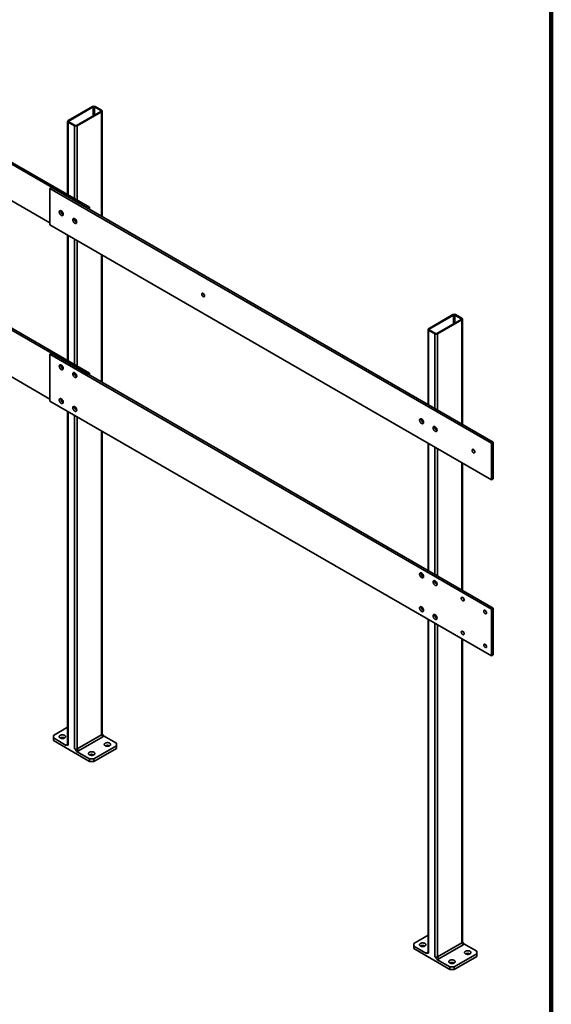
# Model space of a CAD drawing. Units: inches. Extents: x 0.2 to 8.4, y 0.1 to 10.9.
# Drawn here: x 6.8 to 8.4, y 6.2 to 9.2 of the extents above; entities that cross this region are included whole.
import ezdxf

# ---------------------------------------------------------------- set-up
doc = ezdxf.new("R2010")
doc.units = ezdxf.units.IN
doc.header["$MEASUREMENT"] = 0

msp = doc.modelspace()

# ---------------------------------------------------------------- linework, layer by layer
at = {"color": 7, "linetype": 'Continuous', "lineweight": 100}
msp.add_line((8.3984375, 0.0625), (8.3984375, 10.9375), dxfattribs=at)
at = {"color": 7, "linetype": 'Continuous', "lineweight": 35}
for p, q in [((6.99883132, 8.64254924), (5.666207, 9.41185689)), ((7.00393064, 8.64549302), (5.67130633, 9.41480067)), ((5.666207, 9.30193793), (6.88494633, 8.59837469)), ((7.01344939, 8.94932677), (6.94001907, 8.90693635)), ((7.0156251, 8.94807075), (6.94219478, 8.90568033)), ((7.03847009, 8.93708065), (7.0194326, 8.94807075)), ((7.0406458, 8.93833666), (7.02160831, 8.94932677)), ((6.96503977, 8.8924922), (7.03847009, 8.93488262)), ((6.96721548, 8.89123619), (7.0406458, 8.93362661)), ((7.04233557, 8.61743477), (7.04233557, 8.93598163)), ((6.99883132, 8.14202543), (5.666207, 8.91133307)), ((7.00393064, 8.14496921), (5.67130633, 8.91427685)), ((6.9383293, 8.90458132), (6.9383293, 8.68336387)), ((6.94001907, 8.9022263), (6.95905656, 8.89123619)), ((6.94219478, 8.90348231), (6.96123227, 8.8924922)), ((5.666207, 8.7700087), (6.88494633, 8.06644546)), ((6.89004566, 8.70534987), (6.88494633, 8.70240609)), ((6.88494633, 8.70240609), (8.21757065, 7.93309844)), ((6.88494633, 8.59248713), (6.88494633, 8.70240609)), ((6.89004566, 8.70534987), (8.22266998, 7.93604222)), ((6.91809196, 8.6341996), (6.91814561, 8.6350892)), ((6.99883132, 8.64254924), (7.00393064, 8.64549302)), ((7.00393064, 8.63960546), (7.00393064, 8.64549302)), ((8.21757065, 7.82317949), (6.88494633, 8.59248713)), ((6.95888658, 8.61064937), (6.95894024, 8.61153896)), ((6.9383293, 8.5616698), (6.9383293, 8.18284006)), ((7.04233557, 8.11691096), (7.04233557, 8.50162826)), ((8.10130598, 8.32132053), (8.02787566, 8.27893011)), ((8.12850239, 8.31033042), (8.1094649, 8.32132053)), ((8.10348169, 8.32006452), (8.03005137, 8.27767409)), ((8.05289636, 8.26448596), (8.12632668, 8.30687638)), ((8.05507207, 8.26322995), (8.12850239, 8.30562037)), ((8.12632668, 8.30907441), (8.10728919, 8.32006452)), ((8.13019216, 7.98942853), (8.13019216, 8.30797539)), ((8.02618589, 8.27657508), (8.02618589, 8.04947007)), ((8.02787566, 8.27422006), (8.04691315, 8.26322995)), ((8.03005137, 8.27547607), (8.04908886, 8.26448596)), ((6.89004566, 8.20482605), (6.88494633, 8.20188227)), ((6.88494633, 8.20188227), (8.21757065, 7.43257463)), ((6.88494633, 8.0605579), (6.88494633, 8.20188227)), ((6.89004566, 8.20482605), (8.22266998, 7.43551841)), ((6.91809196, 8.16900688), (6.91814561, 8.16989648)), ((6.95888658, 8.14545665), (6.95894024, 8.14634624)), ((6.99883132, 8.14202543), (7.00393064, 8.14496921)), ((7.00393064, 8.13908165), (7.00393064, 8.14496921)), ((8.21757065, 7.29125026), (6.88494633, 8.0605579)), ((6.9383293, 8.02974057), (6.9383293, 7.02418205)), ((8.00594855, 8.00619336), (8.0060022, 8.00708296)), ((7.04233557, 7.05558236), (7.04233557, 7.96969903)), ((8.04674317, 7.98264313), (8.04679682, 7.98353272)), ((8.22266998, 7.93604222), (8.21757065, 7.93309844)), ((8.22266998, 7.93604222), (8.22266998, 7.82612327)), ((8.02618589, 7.93366356), (8.02618589, 7.54894626)), ((8.21757065, 7.93309844), (8.21757065, 7.82317949)), ((8.13019216, 7.48890472), (8.13019216, 7.87362202)), ((8.22266998, 7.82612327), (8.21757065, 7.82317949)), ((8.00594855, 7.54100064), (8.0060022, 7.54189024)), ((8.04674317, 7.51745041), (8.04679682, 7.51834)), ((8.22266998, 7.43551841), (8.21757065, 7.43257463)), ((8.21757065, 7.43257463), (8.21757065, 7.29125026)), ((8.22266998, 7.43551841), (8.22266998, 7.29419404)), ((8.02618589, 7.40173433), (8.02618589, 6.39617581)), ((8.13019216, 6.42757612), (8.13019216, 7.34169279)), ((8.22266998, 7.29419404), (8.21757065, 7.29125026)), ((6.9383293, 7.07658646), (6.89514499, 7.05165668)), ((6.89514499, 7.05165668), (6.89514499, 7.04380661)), ((6.89514499, 7.04380661), (6.89514499, 7.03595525)), ((6.89514499, 7.04380661), (6.93375061, 7.02152006)), ((6.96721548, 7.01083692), (7.0406458, 7.05322734)), ((7.04404536, 7.04733914), (6.97061504, 7.00494872)), ((7.0406458, 7.05322734), (7.04404536, 7.04733914)), ((7.08551989, 7.02810645), (7.04691427, 7.050393)), ((6.89514499, 7.03595525), (7.00393064, 6.97315463)), ((6.9383293, 7.02556127), (6.93661952, 7.02457392)), ((7.01752885, 6.98100598), (7.08551989, 7.02025637)), ((7.08551989, 7.02025637), (7.08551989, 7.02810645)), ((7.08551989, 7.01240502), (7.08551989, 7.02025637)), ((6.96532502, 7.00329253), (7.00393064, 6.98100598)), ((6.96721548, 7.01083692), (6.97061504, 7.00494872)), ((7.01752885, 6.97315463), (7.08551989, 7.01240502)), ((7.00393064, 6.97315463), (7.00393064, 6.98100598)), ((7.00393064, 6.98100598), (7.01752885, 6.98100598)), ((7.01752885, 6.97315463), (7.00393064, 6.97315463)), ((7.01752885, 6.98100598), (7.01752885, 6.97315463)), ((8.02618589, 6.44858022), (7.98300157, 6.42365044)), ((7.98300157, 6.42365044), (7.98300157, 6.41580037)), ((8.05507207, 6.38283068), (8.12850239, 6.4252211)), ((8.13190194, 6.4193329), (8.05847162, 6.37694248)), ((8.12850239, 6.4252211), (8.13190194, 6.4193329)), ((8.17337647, 6.40010021), (8.13477085, 6.42238676)), ((7.98300157, 6.41580037), (7.98300157, 6.40794901)), ((7.98300157, 6.41580037), (8.02160719, 6.39351382)), ((7.98300157, 6.40794901), (8.09178723, 6.34514839)), ((8.02618589, 6.39755503), (8.0244761, 6.39656768)), ((8.10538544, 6.35299974), (8.17337647, 6.39225013)), ((8.17337647, 6.39225013), (8.17337647, 6.40010021)), ((8.17337647, 6.38439878), (8.17337647, 6.39225013)), ((8.05318161, 6.37528629), (8.09178723, 6.35299974)), ((8.05507207, 6.38283068), (8.05847162, 6.37694248)), ((8.10538544, 6.34514839), (8.17337647, 6.38439878)), ((8.09178723, 6.34514839), (8.09178723, 6.35299974)), ((8.09178723, 6.35299974), (8.10538544, 6.35299974)), ((8.10538544, 6.34514839), (8.09178723, 6.34514839)), ((8.10538544, 6.35299974), (8.10538544, 6.34514839))]:
    msp.add_line(p, q, dxfattribs=at)
at = {"color": 8, "linetype": 'Continuous', "lineweight": 35}
for p, q in [((7.0156251, 8.94807075), (7.0156251, 8.92169449)), ((7.0194326, 8.94807075), (7.0194326, 8.92389251)), ((7.03847009, 8.93708065), (7.03847009, 8.93488262)), ((7.0406458, 8.93362661), (7.0406458, 8.61841025)), ((6.94001907, 8.9022263), (6.94001907, 8.68238839)), ((6.94219478, 8.90568033), (6.94219478, 8.90348231)), ((6.95905656, 8.89123619), (6.95905656, 8.67139828)), ((6.96721548, 8.89123619), (6.96721548, 8.66668823)), ((6.94001907, 8.56069432), (6.94001907, 8.18186457)), ((6.95905656, 8.54970421), (6.95905656, 8.17087446)), ((6.96721548, 8.54499416), (6.96721548, 8.16616442)), ((7.0406458, 8.50260374), (7.0406458, 8.11788644)), ((8.10348169, 8.32006452), (8.10348169, 8.29368825)), ((8.10728919, 8.32006452), (8.10728919, 8.29588627)), ((8.12632668, 8.30907441), (8.12632668, 8.30687638)), ((8.12850239, 8.30562037), (8.12850239, 7.99040401)), ((8.02787566, 8.27422006), (8.02787566, 8.04849459)), ((8.03005137, 8.27767409), (8.03005137, 8.27547607)), ((8.04691315, 8.26322995), (8.04691315, 8.03750448)), ((8.05507207, 8.26322995), (8.05507207, 8.03279443)), ((6.94001907, 8.02876509), (6.94001907, 7.02182703)), ((6.95905656, 8.01777498), (6.95905656, 7.01083692)), ((6.96721548, 8.01306493), (6.96721548, 7.01083692)), ((7.0406458, 7.97067451), (7.0406458, 7.05322734)), ((8.04691315, 7.98348237), (8.04691315, 7.98091455)), ((8.02787566, 7.93268808), (8.02787566, 7.54797078)), ((8.04691315, 7.92169797), (8.04691315, 7.53698067)), ((8.05507207, 7.91698792), (8.05507207, 7.53227062)), ((8.12850239, 7.8745975), (8.12850239, 7.4898802)), ((8.04691315, 7.51828964), (8.04691315, 7.51572182)), ((8.02787566, 7.40075885), (8.02787566, 6.39382079)), ((8.04691315, 7.41622204), (8.04691315, 7.41365422)), ((8.04691315, 7.38976874), (8.04691315, 6.38283068)), ((8.05507207, 7.38505869), (8.05507207, 6.38283068)), ((8.12850239, 7.34266827), (8.12850239, 6.4252211))]:
    msp.add_line(p, q, dxfattribs=at)
at = {"color": 7, "linetype": 'Continuous', "lineweight": 35, "flags": 128}
for points in [[(6.91299263, 8.63125582), (6.91308824, 8.63242731), (6.91337199, 8.63345075), (6.91383475, 8.63429326), (6.91446166, 8.63492777), (6.91523257, 8.63533387), (6.9161227, 8.63549851), (6.91710344, 8.6354164), (6.91814327, 8.63509019), (6.91920876, 8.63453035), (6.92026567, 8.63375488), (6.92128004, 8.6327887), (6.92221925, 8.63166287), (6.92305313, 8.63041358), (6.92375486, 8.62908097), (6.92430191, 8.62770787), (6.92467667, 8.62633843), (6.92486711, 8.62501665), (6.92486711, 8.62378502), (6.92467667, 8.62268312), (6.92430191, 8.62174637), (6.92375486, 8.62100487), (6.92305313, 8.62048247), (6.92221925, 8.62019595), (6.92128004, 8.62015451), (6.92026567, 8.6203595), (6.91920876, 8.62080431), (6.91814327, 8.62147467), (6.91710344, 8.62234901), (6.9161227, 8.62339924), (6.91523257, 8.6245916), (6.91446166, 8.62588777), (6.91383475, 8.62724609), (6.91337199, 8.62862291), (6.91308824, 8.62997396), (6.91299263, 8.63125582)], [(6.95378725, 8.60770559), (6.95388286, 8.60887707), (6.95416661, 8.60990052), (6.95462937, 8.61074303), (6.95525629, 8.61137753), (6.95602719, 8.61178363), (6.95691732, 8.61194827), (6.95789806, 8.61186617), (6.95893789, 8.61153995), (6.96000338, 8.61098011), (6.9610603, 8.61020464), (6.96207466, 8.60923847), (6.96301388, 8.60811264), (6.96384775, 8.60686334), (6.96454949, 8.60553073), (6.96509653, 8.60415764), (6.96547129, 8.60278819), (6.96566174, 8.60146641), (6.96566174, 8.60023478), (6.96547129, 8.59913288), (6.96509653, 8.59819613), (6.96454949, 8.59745464), (6.96384775, 8.59693224), (6.96301388, 8.59664571), (6.96207466, 8.59660428), (6.9610603, 8.59680926), (6.96000338, 8.59725408), (6.95893789, 8.59792443), (6.95789806, 8.59879878), (6.95691732, 8.59984901), (6.95602719, 8.60104137), (6.95525629, 8.60233754), (6.95462937, 8.60369586), (6.95416661, 8.60507267), (6.95388286, 8.60642372), (6.95378725, 8.60770559)], [(7.34303594, 8.38299711), (7.34313529, 8.38399463), (7.34342869, 8.38483081), (7.34390243, 8.38546654), (7.34453435, 8.3858721), (7.34529491, 8.38602851), (7.34614853, 8.38592848), (7.34705532, 8.38557667), (7.34797286, 8.38498954), (7.34885826, 8.38419453), (7.34967011, 8.38322883), (7.35037045, 8.38213759), (7.35092654, 8.38097183), (7.35131237, 8.37978607), (7.35150991, 8.37863574), (7.35150991, 8.37757464), (7.35131237, 8.37665238), (7.35092654, 8.37591209), (7.35037045, 8.37538837), (7.34967011, 8.37510573), (7.34885826, 8.37507738), (7.34797286, 8.37530463), (7.34705532, 8.37577687), (7.34614853, 8.37647201), (7.34529491, 8.37735756), (7.34453435, 8.37839209), (7.34390243, 8.37952724), (7.34342869, 8.38070994), (7.34313529, 8.38188487), (7.34303594, 8.38299711)], [(6.91299263, 8.1660631), (6.91308824, 8.16723458), (6.91337199, 8.16825803), (6.91383475, 8.16910054), (6.91446166, 8.16973504), (6.91523257, 8.17014114), (6.9161227, 8.17030579), (6.91710344, 8.17022368), (6.91814327, 8.16989746), (6.91920876, 8.16933763), (6.92026567, 8.16856216), (6.92128004, 8.16759598), (6.92221925, 8.16647015), (6.92305313, 8.16522085), (6.92375486, 8.16388824), (6.92430191, 8.16251515), (6.92467667, 8.16114571), (6.92486711, 8.15982393), (6.92486711, 8.15859229), (6.92467667, 8.15749039), (6.92430191, 8.15655364), (6.92375486, 8.15581215), (6.92305313, 8.15528975), (6.92221925, 8.15500322), (6.92128004, 8.15496179), (6.92026567, 8.15516677), (6.91920876, 8.15561159), (6.91814327, 8.15628194), (6.91710344, 8.15715629), (6.9161227, 8.15820652), (6.91523257, 8.15939888), (6.91446166, 8.16069505), (6.91383475, 8.16205337), (6.91337199, 8.16343018), (6.91308824, 8.16478124), (6.91299263, 8.1660631)], [(6.95378725, 8.14251287), (6.95388286, 8.14368435), (6.95416661, 8.14470779), (6.95462937, 8.14555031), (6.95525629, 8.14618481), (6.95602719, 8.14659091), (6.95691732, 8.14675555), (6.95789806, 8.14667345), (6.95893789, 8.14634723), (6.96000338, 8.14578739), (6.9610603, 8.14501192), (6.96207466, 8.14404575), (6.96301388, 8.14291992), (6.96384775, 8.14167062), (6.96454949, 8.14033801), (6.96509653, 8.13896492), (6.96547129, 8.13759547), (6.96566174, 8.13627369), (6.96566174, 8.13504206), (6.96547129, 8.13394016), (6.96509653, 8.13300341), (6.96454949, 8.13226192), (6.96384775, 8.13173951), (6.96301388, 8.13145299), (6.96207466, 8.13141155), (6.9610603, 8.13161654), (6.96000338, 8.13206136), (6.95893789, 8.13273171), (6.95789806, 8.13360605), (6.95691732, 8.13465628), (6.95602719, 8.13584865), (6.95525629, 8.13714482), (6.95462937, 8.13850314), (6.95416661, 8.13987995), (6.95388286, 8.141231), (6.95378725, 8.14251287)], [(6.91299263, 8.0639955), (6.91308824, 8.06271363), (6.91337199, 8.06136258), (6.91383475, 8.05998577), (6.91446166, 8.05862745), (6.91523257, 8.05733128), (6.9161227, 8.05613892), (6.91710344, 8.05508869), (6.91814327, 8.05421434), (6.91920876, 8.05354399), (6.92026567, 8.05309917), (6.92128004, 8.05289419), (6.92221925, 8.05293562), (6.92305313, 8.05322215), (6.92375486, 8.05374455), (6.92430191, 8.05448604), (6.92467667, 8.05542279), (6.92486711, 8.05652469), (6.92486711, 8.05775632), (6.92467667, 8.0590781), (6.92430191, 8.06044755), (6.92375486, 8.06182064), (6.92305313, 8.06315325), (6.92221925, 8.06440255), (6.92128004, 8.06552838), (6.92026567, 8.06649455), (6.91920876, 8.06727002), (6.91814327, 8.06782986), (6.91710344, 8.06815608), (6.9161227, 8.06823818), (6.91523257, 8.06807354), (6.91446166, 8.06766744), (6.91383475, 8.06703294), (6.91337199, 8.06619043), (6.91308824, 8.06516698), (6.91299263, 8.0639955)], [(6.95378725, 8.04044527), (6.95388286, 8.0391634), (6.95416661, 8.03781235), (6.95462937, 8.03643554), (6.95525629, 8.03507722), (6.95602719, 8.03378104), (6.95691732, 8.03258868), (6.95789806, 8.03153845), (6.95893789, 8.03066411), (6.96000338, 8.02999376), (6.9610603, 8.02954894), (6.96207466, 8.02934395), (6.96301388, 8.02938539), (6.96384775, 8.02967191), (6.96454949, 8.03019432), (6.96509653, 8.03093581), (6.96547129, 8.03187256), (6.96566174, 8.03297446), (6.96566174, 8.03420609), (6.96547129, 8.03552787), (6.96509653, 8.03689731), (6.96454949, 8.03827041), (6.96384775, 8.03960302), (6.96301388, 8.04085232), (6.96207466, 8.04197814), (6.9610603, 8.04294432), (6.96000338, 8.04371979), (6.95893789, 8.04427963), (6.95789806, 8.04460584), (6.95691732, 8.04468795), (6.95602719, 8.04452331), (6.95525629, 8.04411721), (6.95462937, 8.04348271), (6.95416661, 8.04264019), (6.95388286, 8.04161675), (6.95378725, 8.04044527)], [(8.00084922, 8.00324958), (8.00094483, 8.00442107), (8.00122857, 8.00544451), (8.00169134, 8.00628702), (8.00231825, 8.00692153), (8.00308916, 8.00732763), (8.00397929, 8.00749227), (8.00496003, 8.00741016), (8.00599985, 8.00708395), (8.00706535, 8.00652411), (8.00812226, 8.00574864), (8.00913663, 8.00478246), (8.01007584, 8.00365663), (8.01090972, 8.00240734), (8.01161145, 8.00107473), (8.01215849, 7.99970163), (8.01253326, 7.99833219), (8.0127237, 7.99701041), (8.0127237, 7.99577878), (8.01253326, 7.99467688), (8.01215849, 7.99374013), (8.01161145, 7.99299863), (8.01090972, 7.99247623), (8.01007584, 7.99218971), (8.00913663, 7.99214827), (8.00812226, 7.99235326), (8.00706535, 7.99279807), (8.00599985, 7.99346843), (8.00496003, 7.99434277), (8.00397929, 7.995393), (8.00308916, 7.99658536), (8.00231825, 7.99788153), (8.00169134, 7.99923985), (8.00122857, 8.00061667), (8.00094483, 8.00196772), (8.00084922, 8.00324958)], [(8.04164384, 7.97969935), (8.04173945, 7.98087083), (8.04202319, 7.98189428), (8.04248596, 7.98273679), (8.04311287, 7.98337129), (8.04388378, 7.98377739), (8.04477391, 7.98394203), (8.04575465, 7.98385993), (8.04679447, 7.98353371), (8.04785997, 7.98297387), (8.04891688, 7.9821984), (8.04993125, 7.98123223), (8.05087046, 7.9801064), (8.05170434, 7.9788571), (8.05240607, 7.97752449), (8.05295311, 7.9761514), (8.05332788, 7.97478195), (8.05351832, 7.97346017), (8.05351832, 7.97222854), (8.05332788, 7.97112664), (8.05295311, 7.97018989), (8.05240607, 7.9694484), (8.05170434, 7.968926), (8.05087046, 7.96863947), (8.04993125, 7.96859804), (8.04891688, 7.96880302), (8.04785997, 7.96924784), (8.04679447, 7.96991819), (8.04575465, 7.97079254), (8.04477391, 7.97184277), (8.04388378, 7.97303513), (8.04311287, 7.9743313), (8.04248596, 7.97568962), (8.04202319, 7.97706643), (8.04173945, 7.97841748), (8.04164384, 7.97969935)], [(8.15892838, 7.91199243), (8.15902773, 7.91298995), (8.15932113, 7.91382613), (8.15979487, 7.91446186), (8.16042679, 7.91486742), (8.16118735, 7.91502383), (8.16204097, 7.9149238), (8.16294776, 7.91457199), (8.1638653, 7.91398486), (8.1647507, 7.91318985), (8.16556255, 7.91222415), (8.16626289, 7.91113291), (8.16681898, 7.90996715), (8.16720481, 7.90878139), (8.16740235, 7.90763106), (8.16740235, 7.90656996), (8.16720481, 7.9056477), (8.16681898, 7.90490741), (8.16626289, 7.9043837), (8.16556255, 7.90410105), (8.1647507, 7.9040727), (8.1638653, 7.90429995), (8.16294776, 7.90477219), (8.16204097, 7.90546733), (8.16118735, 7.90635288), (8.16042679, 7.90738741), (8.15979487, 7.90852256), (8.15932113, 7.90970526), (8.15902773, 7.91088019), (8.15892838, 7.91199243)], [(8.00084922, 7.53805686), (8.00094483, 7.53922834), (8.00122857, 7.54025179), (8.00169134, 7.5410943), (8.00231825, 7.5417288), (8.00308916, 7.5421349), (8.00397929, 7.54229955), (8.00496003, 7.54221744), (8.00599985, 7.54189122), (8.00706535, 7.54133139), (8.00812226, 7.54055592), (8.00913663, 7.53958974), (8.01007584, 7.53846391), (8.01090972, 7.53721461), (8.01161145, 7.535882), (8.01215849, 7.53450891), (8.01253326, 7.53313947), (8.0127237, 7.53181769), (8.0127237, 7.53058605), (8.01253326, 7.52948415), (8.01215849, 7.5285474), (8.01161145, 7.52780591), (8.01090972, 7.52728351), (8.01007584, 7.52699698), (8.00913663, 7.52695555), (8.00812226, 7.52716053), (8.00706535, 7.52760535), (8.00599985, 7.5282757), (8.00496003, 7.52915005), (8.00397929, 7.53020028), (8.00308916, 7.53139264), (8.00231825, 7.53268881), (8.00169134, 7.53404713), (8.00122857, 7.53542394), (8.00094483, 7.536775), (8.00084922, 7.53805686)], [(8.04164384, 7.51450663), (8.04173945, 7.51567811), (8.04202319, 7.51670155), (8.04248596, 7.51754407), (8.04311287, 7.51817857), (8.04388378, 7.51858467), (8.04477391, 7.51874931), (8.04575465, 7.51866721), (8.04679447, 7.51834099), (8.04785997, 7.51778115), (8.04891688, 7.51700568), (8.04993125, 7.51603951), (8.05087046, 7.51491368), (8.05170434, 7.51366438), (8.05240607, 7.51233177), (8.05295311, 7.51095868), (8.05332788, 7.50958923), (8.05351832, 7.50826745), (8.05351832, 7.50703582), (8.05332788, 7.50593392), (8.05295311, 7.50499717), (8.05240607, 7.50425568), (8.05170434, 7.50373327), (8.05087046, 7.50344675), (8.04993125, 7.50340531), (8.04891688, 7.5036103), (8.04785997, 7.50405512), (8.04679447, 7.50472547), (8.04575465, 7.50559981), (8.04477391, 7.50665004), (8.04388378, 7.50784241), (8.04311287, 7.50913858), (8.04248596, 7.5104969), (8.04202319, 7.51187371), (8.04173945, 7.51322476), (8.04164384, 7.51450663)], [(8.12663264, 7.46544364), (8.12673199, 7.46644117), (8.12702539, 7.46727735), (8.12749913, 7.46791307), (8.12813105, 7.46831863), (8.1288916, 7.46847505), (8.12974523, 7.46837501), (8.13065202, 7.4680232), (8.13156956, 7.46743607), (8.13245496, 7.46664106), (8.13326681, 7.46567536), (8.13396715, 7.46458412), (8.13452324, 7.46341836), (8.13490907, 7.4622326), (8.13510661, 7.46108227), (8.13510661, 7.46002117), (8.13490907, 7.45909891), (8.13452324, 7.45835862), (8.13396715, 7.45783491), (8.13326681, 7.45755227), (8.13245496, 7.45752391), (8.13156956, 7.45775116), (8.13065202, 7.4582234), (8.12974523, 7.45891855), (8.1288916, 7.45980409), (8.12813105, 7.46083862), (8.12749913, 7.46197378), (8.12702539, 7.46315647), (8.12673199, 7.46433141), (8.12663264, 7.46544364)], [(8.00084922, 7.43598926), (8.00094483, 7.43470739), (8.00122857, 7.43335634), (8.00169134, 7.43197953), (8.00231825, 7.43062121), (8.00308916, 7.42932504), (8.00397929, 7.42813268), (8.00496003, 7.42708245), (8.00599985, 7.4262081), (8.00706535, 7.42553775), (8.00812226, 7.42509293), (8.00913663, 7.42488795), (8.01007584, 7.42492938), (8.01090972, 7.42521591), (8.01161145, 7.42573831), (8.01215849, 7.4264798), (8.01253326, 7.42741655), (8.0127237, 7.42851845), (8.0127237, 7.42975008), (8.01253326, 7.43107186), (8.01215849, 7.43244131), (8.01161145, 7.4338144), (8.01090972, 7.43514701), (8.01007584, 7.43639631), (8.00913663, 7.43752214), (8.00812226, 7.43848831), (8.00706535, 7.43926378), (8.00599985, 7.43982362), (8.00496003, 7.44014984), (8.00397929, 7.44023194), (8.00308916, 7.4400673), (8.00231825, 7.4396612), (8.00169134, 7.4390267), (8.00122857, 7.43818419), (8.00094483, 7.43716074), (8.00084922, 7.43598926)], [(8.19462367, 7.42619325), (8.19472302, 7.42719078), (8.19501643, 7.42802696), (8.19549016, 7.42866268), (8.19612208, 7.42906824), (8.19688264, 7.42922466), (8.19773627, 7.42912462), (8.19864305, 7.42877281), (8.1995606, 7.42818568), (8.20044599, 7.42739067), (8.20125784, 7.42642497), (8.20195819, 7.42533373), (8.20251428, 7.42416797), (8.20290011, 7.42298221), (8.20309764, 7.42183188), (8.20309764, 7.42077078), (8.20290011, 7.41984852), (8.20251428, 7.41910823), (8.20195819, 7.41858452), (8.20125784, 7.41830188), (8.20044599, 7.41827352), (8.1995606, 7.41850077), (8.19864305, 7.41897301), (8.19773627, 7.41966816), (8.19688264, 7.4205537), (8.19612208, 7.42158823), (8.19549016, 7.42272339), (8.19501643, 7.42390608), (8.19472302, 7.42508102), (8.19462367, 7.42619325)], [(8.04164384, 7.41243903), (8.04173945, 7.41115716), (8.04202319, 7.40980611), (8.04248596, 7.4084293), (8.04311287, 7.40707098), (8.04388378, 7.40577481), (8.04477391, 7.40458244), (8.04575465, 7.40353221), (8.04679447, 7.40265787), (8.04785997, 7.40198752), (8.04891688, 7.4015427), (8.04993125, 7.40133771), (8.05087046, 7.40137915), (8.05170434, 7.40166567), (8.05240607, 7.40218808), (8.05295311, 7.40292957), (8.05332788, 7.40386632), (8.05351832, 7.40496822), (8.05351832, 7.40619985), (8.05332788, 7.40752163), (8.05295311, 7.40889107), (8.05240607, 7.41026417), (8.05170434, 7.41159678), (8.05087046, 7.41284608), (8.04993125, 7.4139719), (8.04891688, 7.41493808), (8.04785997, 7.41571355), (8.04679447, 7.41627339), (8.04575465, 7.4165996), (8.04477391, 7.41668171), (8.04388378, 7.41651707), (8.04311287, 7.41611097), (8.04248596, 7.41547647), (8.04202319, 7.41463395), (8.04173945, 7.41361051), (8.04164384, 7.41243903)], [(8.12663264, 7.36337604), (8.12673199, 7.3622638), (8.12702539, 7.36108887), (8.12749913, 7.35990618), (8.12813105, 7.35877102), (8.1288916, 7.35773649), (8.12974523, 7.35685094), (8.13065202, 7.3561558), (8.13156956, 7.35568356), (8.13245496, 7.35545631), (8.13326681, 7.35548466), (8.13396715, 7.35576731), (8.13452324, 7.35629102), (8.13490907, 7.35703131), (8.13510661, 7.35795357), (8.13510661, 7.35901467), (8.13490907, 7.360165), (8.13452324, 7.36135076), (8.13396715, 7.36251652), (8.13326681, 7.36360776), (8.13245496, 7.36457346), (8.13156956, 7.36536847), (8.13065202, 7.3659556), (8.12974523, 7.36630741), (8.1288916, 7.36640744), (8.12813105, 7.36625103), (8.12749913, 7.36584547), (8.12702539, 7.36520974), (8.12673199, 7.36437357), (8.12663264, 7.36337604)], [(8.19462367, 7.32412565), (8.19472302, 7.32301341), (8.19501643, 7.32183848), (8.19549016, 7.32065579), (8.19612208, 7.31952063), (8.19688264, 7.3184861), (8.19773627, 7.31760055), (8.19864305, 7.31690541), (8.1995606, 7.31643317), (8.20044599, 7.31620592), (8.20125784, 7.31623427), (8.20195819, 7.31651692), (8.20251428, 7.31704063), (8.20290011, 7.31778092), (8.20309764, 7.31870318), (8.20309764, 7.31976428), (8.20290011, 7.32091461), (8.20251428, 7.32210037), (8.20195819, 7.32326613), (8.20125784, 7.32435737), (8.20044599, 7.32532307), (8.1995606, 7.32611808), (8.19864305, 7.32670521), (8.19773627, 7.32705702), (8.19688264, 7.32715705), (8.19612208, 7.32700064), (8.19549016, 7.32659508), (8.19501643, 7.32595935), (8.19472302, 7.32512318), (8.19462367, 7.32412565)], [(6.9155423, 7.04380661), (6.91678915, 7.04319973), (6.91819573, 7.04272323), (6.91972158, 7.04239081), (6.92132279, 7.04221204), (6.9229533, 7.04219205), (6.92456622, 7.04233143), (6.92611512, 7.04262617), (6.92755547, 7.04306778), (6.92884582, 7.04364356), (6.92994904, 7.04433695), (6.93083341, 7.04512799), (6.93147348, 7.04599394), (6.93185083, 7.04690988), (6.93195462, 7.04784946), (6.93178185, 7.04878566), (6.9313375, 7.04969152), (6.93063434, 7.05054101), (6.92969261, 7.05130968), (6.92853941, 7.05197541), (6.92720789, 7.05251906), (6.92573638, 7.05292498), (6.9241672, 7.0531815), (6.92254549, 7.05328124), (6.92091791, 7.05322132), (6.91933129, 7.05300348), (6.91783126, 7.05263398), (6.91646097, 7.05212344), (6.91525986, 7.05148656), (6.91426247, 7.05074166), (6.9134975, 7.04991017), (6.91298695, 7.049016), (6.91274551, 7.04808489), (6.91278012, 7.04714361), (6.9130898, 7.04621925), (6.91366563, 7.0453384), (6.91449104, 7.0445264), (6.9155423, 7.04380661)], [(7.05152437, 7.02025637), (7.05277122, 7.0196495), (7.0541778, 7.01917299), (7.05570365, 7.01884058), (7.05730486, 7.0186618), (7.05893538, 7.01864182), (7.06054829, 7.0187812), (7.0620972, 7.01907593), (7.06353754, 7.01951754), (7.06482789, 7.02009333), (7.06593111, 7.02078671), (7.06681548, 7.02157776), (7.06745555, 7.02244371), (7.06783291, 7.02335965), (7.06793669, 7.02429923), (7.06776392, 7.02523542), (7.06731957, 7.02614129), (7.06661641, 7.02699078), (7.06567469, 7.02775944), (7.06452148, 7.02842518), (7.06318997, 7.02896882), (7.06171845, 7.02937475), (7.06014927, 7.02963127), (7.05852756, 7.029731), (7.05689999, 7.02967109), (7.05531336, 7.02945325), (7.05381333, 7.02908374), (7.05244305, 7.02857321), (7.05124193, 7.02793633), (7.05024454, 7.02719143), (7.04947957, 7.02635994), (7.04896902, 7.02546577), (7.04872758, 7.02453466), (7.04876219, 7.02359338), (7.04907187, 7.02266902), (7.0496477, 7.02178817), (7.05047311, 7.02097617), (7.05152437, 7.02025637)], [(7.00393064, 6.9927811), (7.0051775, 6.99217422), (7.00658408, 6.99169772), (7.00810992, 6.9913653), (7.00971113, 6.99118653), (7.01134165, 6.99116655), (7.01295456, 6.99130593), (7.01450347, 6.99160066), (7.01594382, 6.99204227), (7.01723416, 6.99261805), (7.01833739, 6.99331144), (7.01922176, 6.99410249), (7.01986183, 6.99496844), (7.02023918, 6.99588438), (7.02034297, 6.99682396), (7.0201702, 6.99776015), (7.01972584, 6.99866602), (7.01902269, 6.9995155), (7.01808096, 7.00028417), (7.01692775, 7.0009499), (7.01559624, 7.00149355), (7.01412473, 7.00189947), (7.01255554, 7.00215599), (7.01093384, 7.00225573), (7.00930626, 7.00219582), (7.00771963, 7.00197797), (7.0062196, 7.00160847), (7.00484932, 7.00109794), (7.00364821, 7.00046106), (7.00265082, 6.99971616), (7.00188584, 6.99888466), (7.00137529, 6.9979905), (7.00113385, 6.99705938), (7.00116847, 6.99611811), (7.00147815, 6.99519375), (7.00205397, 6.99431289), (7.00287939, 6.99350089), (7.00393064, 6.9927811)], [(8.00339888, 6.41580037), (8.00464574, 6.41519349), (8.00605232, 6.41471699), (8.00757816, 6.41438457), (8.00917937, 6.4142058), (8.01080989, 6.41418581), (8.0124228, 6.41432519), (8.01397171, 6.41461993), (8.01541206, 6.41506154), (8.0167024, 6.41563732), (8.01780563, 6.41633071), (8.01869, 6.41712175), (8.01933006, 6.4179877), (8.01970742, 6.41890364), (8.0198112, 6.41984322), (8.01963844, 6.42077942), (8.01919408, 6.42168528), (8.01849093, 6.42253477), (8.0175492, 6.42330344), (8.01639599, 6.42396917), (8.01506448, 6.42451282), (8.01359296, 6.42491874), (8.01202378, 6.42517526), (8.01040208, 6.425275), (8.0087745, 6.42521508), (8.00718787, 6.42499724), (8.00568784, 6.42462774), (8.00431756, 6.4241172), (8.00311645, 6.42348032), (8.00211906, 6.42273542), (8.00135408, 6.42190393), (8.00084353, 6.42100976), (8.00060209, 6.42007865), (8.00063671, 6.41913737), (8.00094638, 6.41821301), (8.00152221, 6.41733216), (8.00234763, 6.41652016), (8.00339888, 6.41580037)], [(8.13938096, 6.39225013), (8.14062781, 6.39164326), (8.14203439, 6.39116675), (8.14356023, 6.39083434), (8.14516145, 6.39065556), (8.14679196, 6.39063558), (8.14840488, 6.39077496), (8.14995378, 6.39106969), (8.15139413, 6.3915113), (8.15268448, 6.39208709), (8.1537877, 6.39278047), (8.15467207, 6.39357152), (8.15531214, 6.39443747), (8.15568949, 6.39535341), (8.15579328, 6.39629299), (8.15562051, 6.39722918), (8.15517616, 6.39813505), (8.154473, 6.39898454), (8.15353127, 6.3997532), (8.15237807, 6.40041894), (8.15104655, 6.40096258), (8.14957504, 6.40136851), (8.14800586, 6.40162503), (8.14638415, 6.40172476), (8.14475657, 6.40166485), (8.14316995, 6.40144701), (8.14166992, 6.4010775), (8.14029963, 6.40056697), (8.13909852, 6.39993009), (8.13810113, 6.39918519), (8.13733616, 6.3983537), (8.13682561, 6.39745953), (8.13658417, 6.39652842), (8.13661878, 6.39558714), (8.13692846, 6.39466278), (8.13750429, 6.39378193), (8.1383297, 6.39296993), (8.13938096, 6.39225013)], [(8.09178723, 6.36477486), (8.09303408, 6.36416798), (8.09444066, 6.36369148), (8.09596651, 6.36335906), (8.09756772, 6.36318029), (8.09919824, 6.36316031), (8.10081115, 6.36329969), (8.10236006, 6.36359442), (8.1038004, 6.36403603), (8.10509075, 6.36461181), (8.10619398, 6.3653052), (8.10707834, 6.36609625), (8.10771841, 6.3669622), (8.10809577, 6.36787814), (8.10819955, 6.36881772), (8.10802678, 6.36975391), (8.10758243, 6.37065978), (8.10687928, 6.37150926), (8.10593755, 6.37227793), (8.10478434, 6.37294366), (8.10345283, 6.37348731), (8.10198131, 6.37389323), (8.10041213, 6.37414975), (8.09879042, 6.37424949), (8.09716285, 6.37418958), (8.09557622, 6.37397173), (8.09407619, 6.37360223), (8.09270591, 6.3730917), (8.09150479, 6.37245482), (8.0905074, 6.37170992), (8.08974243, 6.37087842), (8.08923188, 6.36998426), (8.08899044, 6.36905314), (8.08902506, 6.36811187), (8.08933473, 6.36718751), (8.08991056, 6.36630665), (8.09073598, 6.36549465), (8.09178723, 6.36477486)]]:
    msp.add_lwpolyline(points, dxfattribs=at)
at = {"color": 7, "linetype": 'Continuous', "lineweight": 35}
for centre, radius, start, end in [((7.01752885, 8.94145343), 0.00886743, 62.60967224, 117.39032776), ((7.01752885, 8.94439653), 0.00413814, 62.60967224, 117.39032776), ((7.03805298, 8.93598163), 0.0011755, 290.7834208, 69.2165792), ((7.03975199, 8.93598163), 0.00251893, 290.7834208, 69.2165792), ((6.94091288, 8.90458132), 0.00251893, 110.7834208, 249.2165792), ((6.94261189, 8.90458132), 0.0011755, 110.7834208, 249.2165792), ((6.96313602, 8.89910952), 0.00886743, 242.60967224, 297.39032776), ((6.96313602, 8.89616642), 0.00413814, 242.60967224, 297.39032776), ((6.93052096, 8.63455655), 0.01243412, 181.6450384, 242.80033656), ((6.9303989, 8.63443543), 0.01227072, 176.9459142, 243.04870927), ((6.97131558, 8.61100632), 0.01243412, 181.6450384, 242.80033656), ((6.97119352, 8.6108852), 0.01227072, 176.94591422, 243.04870925), ((7.35774407, 8.38658163), 0.00967035, 190.79481145, 229.19981202), ((8.10538544, 8.31344719), 0.00886743, 62.60967224, 117.39032776), ((8.10538544, 8.31639029), 0.00413814, 62.60967224, 117.39032776), ((8.12590957, 8.30797539), 0.0011755, 290.7834208, 69.2165792), ((8.12760858, 8.30797539), 0.00251893, 290.7834208, 69.2165792), ((8.02876947, 8.27657508), 0.00251893, 110.7834208, 249.2165792), ((8.03046848, 8.27657508), 0.0011755, 110.7834208, 249.2165792), ((8.05099261, 8.27110328), 0.00886743, 242.60967224, 297.39032776), ((8.05099261, 8.26816018), 0.00413814, 242.60967224, 297.39032776), ((6.93052096, 8.16936383), 0.01243412, 181.6450384, 242.80033656), ((6.9303989, 8.16924271), 0.01227072, 176.94591405, 243.04870941), ((6.97131558, 8.1458136), 0.01243412, 181.6450384, 242.80033656), ((6.97119352, 8.14569247), 0.01227072, 176.94591415, 243.04870932), ((6.93035302, 8.06714862), 0.01222634, 176.81049715, 243.18412632), ((6.93037588, 8.06716182), 0.01224844, 176.87809645, 243.11652702), ((6.97114764, 8.04359838), 0.01222634, 176.81049712, 243.18412635), ((6.9711705, 8.04361158), 0.01224844, 176.87809645, 243.11652702), ((8.01837754, 8.00655031), 0.01243412, 181.6450384, 242.80033656), ((8.05917216, 7.98300008), 0.01243412, 181.6450384, 242.80033656), ((8.17363651, 7.91557695), 0.00967035, 190.79481145, 229.19981201), ((8.01837754, 7.54135759), 0.01243412, 181.6450384, 242.80033656), ((8.05917216, 7.51780736), 0.01243412, 181.6450384, 242.80033656), ((8.14134077, 7.46902816), 0.00967035, 190.79481145, 229.19981202), ((8.01823247, 7.43915558), 0.01224844, 176.87809645, 243.11652702), ((8.05902709, 7.41560534), 0.01224844, 176.87809645, 243.11652702), ((8.2093318, 7.42977777), 0.00967035, 190.79481145, 229.19981202), ((8.14134077, 7.36696056), 0.00967035, 190.79481145, 229.19981201), ((8.2093318, 7.32771017), 0.00967035, 190.79481145, 229.19981201), ((6.9223414, 7.03087191), 0.01461173, 62.27408504, 117.72591496), ((7.03944832, 7.05587028), 0.00290157, 294.37465829, 354.30520075), ((7.04121678, 7.05287093), 0.00621301, 297.08209554, 336.49502983), ((6.93944809, 7.01904213), 0.00621301, 117.08209554, 156.49502983), ((6.94121655, 7.02446997), 0.00290157, 185.69479925, 245.62534171), ((7.05832347, 7.00732167), 0.01461173, 62.27408504, 117.72591496), ((6.96313602, 7.01871025), 0.00886743, 242.60967224, 297.39032776), ((6.96383699, 7.01732193), 0.01410809, 276.05446648, 298.71393695), ((7.01072975, 6.9798464), 0.01461173, 62.27408504, 117.72591496), ((8.12730491, 6.42786404), 0.00290157, 294.37465829, 354.30520075), ((8.12907337, 6.42486469), 0.00621301, 297.08209554, 336.49502983), ((8.01019799, 6.40286567), 0.01461173, 62.27408504, 117.72591496), ((8.02730468, 6.39103589), 0.00621301, 117.08209554, 156.49502983), ((8.02907314, 6.39646373), 0.00290157, 185.69479925, 245.62534171), ((8.14618006, 6.37931543), 0.01461173, 62.27408504, 117.72591496), ((8.05099261, 6.39070401), 0.00886743, 242.60967224, 297.39032776), ((8.05169358, 6.38931569), 0.01410809, 276.05446648, 298.71393695), ((8.09858633, 6.35184016), 0.01461173, 62.27408504, 117.72591496)]:
    msp.add_arc(centre, radius, start, end, dxfattribs=at)
for points, knots in [([(7.04233557, 7.05654522), (7.04275195, 7.05609717), (7.04367562, 7.05510326), (7.04519011, 7.05300478), (7.04626606, 7.05137492), (7.04691427, 7.050393)], [0, 0, 0, 0, 0.2460211233, 0.5457585922, 1, 1, 1, 1]), ([(6.94001907, 7.02182703), (6.93952375, 7.0220481), (6.93849099, 7.02250904), (6.93706855, 7.02246464), (6.93547061, 7.02215851), (6.93439726, 7.02176009), (6.93375061, 7.02152006)], [0, 0, 0, 0, 0.2045068503, 0.4264073927, 0.6544339351, 1, 1, 1, 1]), ([(6.96532502, 7.00329253), (6.96486147, 7.00400036), (6.96393293, 7.00541821), (6.96266337, 7.00721114), (6.9615186, 7.00864634), (6.96040526, 7.00988856), (6.95954797, 7.01049138), (6.95905656, 7.01083692)], [0, 0, 0, 0, 0.2481842176, 0.4971396696, 0.6462510425, 0.7972291415, 1, 1, 1, 1]), ([(8.13019216, 6.42853898), (8.13060854, 6.42809093), (8.1315322, 6.42709702), (8.1330467, 6.42499854), (8.13412264, 6.42336868), (8.13477085, 6.42238676)], [0, 0, 0, 0, 0.2460211233, 0.5457585922, 1, 1, 1, 1]), ([(8.02787566, 6.39382079), (8.02738034, 6.39404186), (8.02634758, 6.3945028), (8.02492514, 6.3944584), (8.0233272, 6.39415227), (8.02225384, 6.39375385), (8.02160719, 6.39351382)], [0, 0, 0, 0, 0.2045068503, 0.4264073927, 0.6544339351, 1, 1, 1, 1]), ([(8.05318161, 6.37528629), (8.05271806, 6.37599412), (8.05178952, 6.37741197), (8.05051996, 6.3792049), (8.04937518, 6.3806401), (8.04826185, 6.38188232), (8.04740455, 6.38248514), (8.04691315, 6.38283068)], [0, 0, 0, 0, 0.2481842176, 0.4971396696, 0.6462510425, 0.7972291415, 1, 1, 1, 1])]:
    msp.add_open_spline(points, degree=3, knots=knots, dxfattribs=at)

doc.saveas('drawing.dxf')
